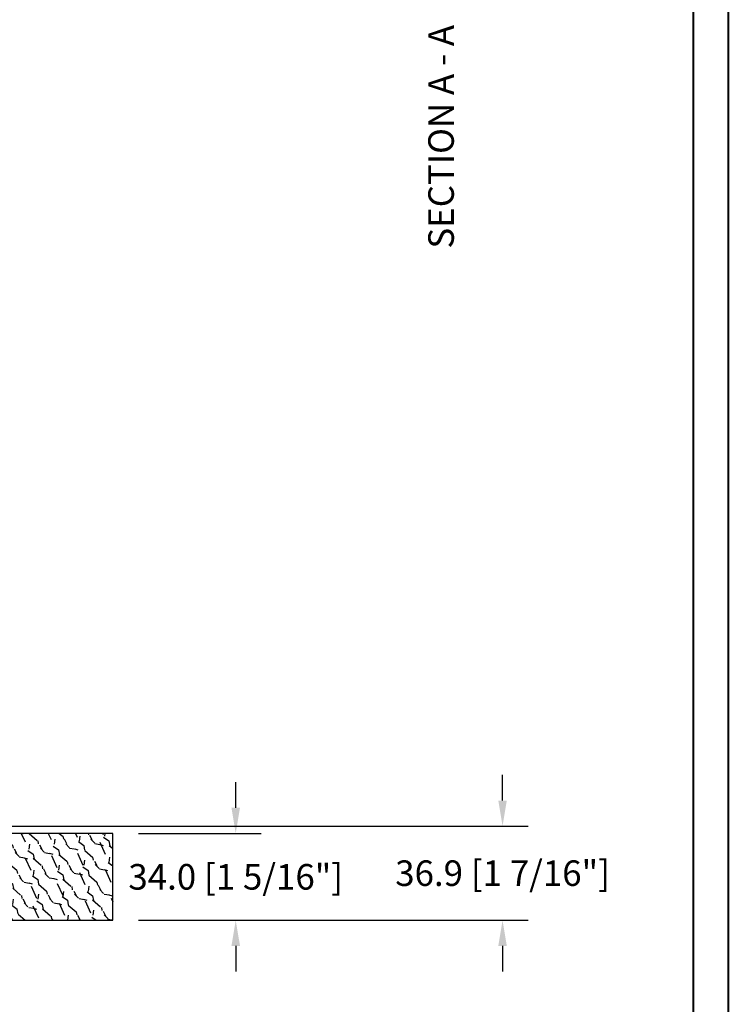
# Model space of a CAD drawing. Units: millimetres. Extents: x 986 to 2240, y -79 to 51.
# Drawn here: x 1295 to 1306, y 18 to 33 of the extents above; entities that cross this region are included whole.
import ezdxf

# ---------------------------------------------------------------- set-up
doc = ezdxf.new("R2010")
doc.units = ezdxf.units.MM
doc.header["$MEASUREMENT"] = 0
doc.header["$PDMODE"] = 3
for name, color, linetype in [('Dimensions-Cotes', 7, 'Continuous'), ('Sill anodised - Seuil anodisé', 181, 'Continuous'), ('Text English-Texte anglais', 7, 'Continuous')]:
    doc.layers.add(name, color=color, linetype=linetype)
doc.styles.add('Century-10', font='GOTHIC.TTF', dxfattribs={"height": 0.3937})
doc.dimstyles.new('1-1', dxfattribs={"dimtxt": 0.3937, "dimasz": 0.3937, "dimexe": 0.3937, "dimexo": 0.3937, "dimgap": 0.3937, "dimtad": 0, "dimtih": 1, "dimtoh": 1, "dimdec": 1, "dimlfac": 25.4, "dimzin": 0, "dimdsep": 46, "dimtxsty": 'Century-10', "dimcen": 0, "dimadec": 1, "dimazin": 0, "dimtfac": 1, "dimtdec": 1, "dimtofl": 0, "dimtmove": 0, "dimatfit": 3, "dimfxl": 0, "dimtolj": 1, "dimtzin": 0, "dimarcsym": 0})

# ---------------------------------------------------------------- blocks, each defined once
blk = doc.blocks.new('PB-064')
h = blk.add_hatch()
h.set_pattern_fill('WOOD1', color=1, scale=20, angle=160, style=0, pattern_type=2)
h.set_pattern_definition([(16.8699, (-85.67438517151226, -112.7314628397339), (-70.06236227895688, -17.06649911060263), [10, -90]), (6.565100000000043, (-94.89857576098916, -102.9890653951104), (25.63424841349599, 11.95347991783055), [22.36067999999998, -22.36067999999998]), (358.4349, (-91.47837432773247, -93.59213918725128), (44.42810494302572, 5.113013700303709), [12.64912, -50.59644])])
h.paths.add_polyline_path([(112.0003368392042, 34.00000000000051), (102.2581150819912, 33.99999682759366), (102.4455557928847, 32.23011759058414), (-2.131628207280301e-12, 21.4626557926054), (-3.126388037344441e-13, 3.03000000000003), (11.99999999999972, 3.03000000000003), (11.99999999999972, 5.684341886080801e-14), (112.0003368392042, 5.115907697472721e-13)])
h = blk.add_hatch()
h.set_pattern_fill('WOOD2', color=1, scale=10, angle=10, style=0, pattern_type=2)
h.set_pattern_definition([(343.4349, (-345.446801312904, -91.15884815375266), (-11.58455328787111, 8.11161011071012), [1.341639999999999, -21.01904]), (294.5742, (-344.1608431026892, -91.54135499235967), (-115.8214845128731, 253.7427549710738), [5.166239999999998, -511.4574199999998]), (262.4744, (-343.748833912108, -86.39157359633163), (-21.45676601189012, -166.2516333192766), [1.99249, -197.2560999999999]), (325, (-344.0097870263482, -88.36689723365498), (9.848080577599351, 1.736482314021767), [2.54558, -11.59655]), (280, (-341.9245663511257, -89.82698446927648), (11.58455930679138, -8.111595753452779), [1.9, -8.100000000000001]), (319.0939, (-341.5946348135586, -91.69811919999967), (107.7340658331281, -92.70044292096193), [4.12311, -202.03218]), (280, (-338.4784604871926, -94.39801874770471), (11.58455930679138, -8.111595753452779), [1.2, -8.8]), (297.5256, (-340.0065644506616, -85.73171052119729), (-77.02417214328847, 148.8867868370369), [1.99249, -197.2561]), (313.6901, (-339.0857482612872, -87.49865634532033), (-13.32105345786865, 17.95966661112354), [2.16333, -33.89218]), (349.7751, (-337.591412237872, -89.06293248754199), (115.274767471585, -20.29109741717292), [2.02485, -200.45972])])
h.paths.add_polyline_path([(112.0003368392042, 34.00000000000051), (112.0003368392042, 5.080380560684716e-13), (201.0003368392042, 5.151434834260726e-13), (201.0003368392042, 34.00000000000051)])
at = {"color": 4}
for points in [[(102.2581150819912, 33.99999682759366), (102.4455557928847, 32.23011759058414), (-2.103206497849897e-12, 21.4626557926054), (-2.842170943040401e-13, 3.03000000000003), (11.99999999999972, 3.03000000000003), (11.99999999999972, 5.684341886080801e-14), (112.0003368392042, 5.115907697472721e-13), (112.0003368392042, 34.00000000000051)], [(112.0003368392042, 5.115907697472721e-13), (201.0003368392042, 5.115907697472721e-13), (201.0003368392042, 34.00000000000051), (112.0003368392042, 34.00000000000051)]]:
    blk.add_lwpolyline(points, close=True, dxfattribs=at)
blk = doc.blocks.new('*D195')
at = {"layer": 'Defpoints', "color": 0, "transparency": 16777216}
for p in [(1291.237058422371, 20.50480374468167), (1302.056976028325, 20.50480374468167), (1296.059883968724, 19.05356648968167)]:
    blk.add_point(p, dxfattribs=at)
at = {"layer": 'Dimensions-Cotes', "color": 0, "lineweight": -2, "transparency": 16777216}
for p, q in [((1302.056976028325, 20.89850374468167), (1302.056976028325, 21.29220374468168)), ((1291.630758422371, 20.50480374468167), (1302.450676028325, 20.50480374468167)), ((1296.453583968724, 19.05356648968167), (1302.450676028325, 19.05356648968167)), ((1302.056976028325, 18.65986648968168), (1302.056976028325, 18.26616648968167))]:
    blk.add_line(p, q, dxfattribs=at)
at = {"layer": 'Dimensions-Cotes', "color": 0, "transparency": 16777216}
for points in [[(1301.991359361659, 20.89850374468167), (1302.122592694992, 20.89850374468167), (1302.056976028325, 20.50480374468167)], [(1301.991359361659, 18.65986648968168), (1302.122592694992, 18.65986648968168), (1302.056976028325, 19.05356648968167)]]:
    blk.add_solid(points, dxfattribs=at)
at = {"layer": 'Dimensions-Cotes', "color": 0, "transparency": 16777216, "insert": (1302.056976028325, 19.77918511718131), "char_height": 0.3937, "attachment_point": 5, "style": 'Century-10'}
blk.add_mtext('\\A1;36.9 [1 7/16"]', dxfattribs=at)
blk = doc.blocks.new('*D203')
at = {"layer": 'Defpoints', "color": 0, "transparency": 16777216}
for p in [(1296.059883968723, 20.39214648968168), (1297.950402780906, 20.39214648968168), (1296.059883968724, 19.05356648968167)]:
    blk.add_point(p, dxfattribs=at)
at = {"layer": 'Dimensions-Cotes', "color": 0, "lineweight": -2, "transparency": 16777216}
for p, q in [((1297.950402780906, 20.78584648968167), (1297.950402780906, 21.17954648968168)), ((1296.453583968723, 20.39214648968168), (1298.344102780906, 20.39214648968168)), ((1296.453583968724, 19.05356648968167), (1298.344102780906, 19.05356648968167)), ((1297.950402780906, 18.65986648968168), (1297.950402780906, 18.26616648968167))]:
    blk.add_line(p, q, dxfattribs=at)
at = {"layer": 'Dimensions-Cotes', "color": 0, "transparency": 16777216}
for points in [[(1297.884786114239, 20.78584648968167), (1298.016019447573, 20.78584648968167), (1297.950402780906, 20.39214648968168)], [(1297.884786114239, 18.65986648968168), (1298.016019447573, 18.65986648968168), (1297.950402780906, 19.05356648968167)]]:
    blk.add_solid(points, dxfattribs=at)
at = {"layer": 'Dimensions-Cotes', "color": 0, "transparency": 16777216, "insert": (1297.950402780906, 19.72285648968131), "char_height": 0.3937, "attachment_point": 5, "style": 'Century-10'}
blk.add_mtext('\\A1;34.0 [1 5/16"]', dxfattribs=at)

msp = doc.modelspace()

# ---------------------------------------------------------------- linework, layer by layer
at = {"color": 163, "lineweight": 40}
msp.add_lwpolyline([(1266.694932964861, 50.69218883322171), (1305.530887107996, 50.69218883322171), (1305.530887107984, -4.350123288197938e-10), (1266.69493296485, -4.350123288197938e-10)], close=True, dxfattribs=at)
at = {"color": 41, "lineweight": 40}
msp.add_lwpolyline([(1267.230678853358, 50.15644294471873), (1267.230678853347, 0.5357458880734687), (1304.995141219476, 0.5357458880734687), (1304.995141219487, 50.15644294471873)], close=True, dxfattribs=at)

# ---------------------------------------------------------------- block references
at = {"layer": 'Sill anodised - Seuil anodisé', "xscale": 0.03937, "yscale": 0.03937, "zscale": 0.03937}
msp.add_blockref('PB-064', (1288.146500707363, 19.05356648968165), dxfattribs=at)

# ---------------------------------------------------------------- texts
at = {"layer": 'Text English-Texte anglais', "insert": (1300.9137009119, 29.39965500732423), "char_height": 0.3937, "attachment_point": 1, "rotation": 90, "style": 'Century-10'}
msp.add_mtext_dynamic_manual_height_columns('SECTION A - A', width=129.7759811820106, gutter_width=50, heights=[0], dxfattribs=at)

# ---------------------------------------------------------------- dimensions: what is measured, and where the dimension line sits
at = {"layer": 'Dimensions-Cotes'}
for base, p2, picture, middle in [((1302.056976028325, 20.50480374468167), (1291.237058422371, 20.50480374468167), '*D195', (1302.056976028325, 19.77918511718131)), ((1297.950402780906, 20.39214648968168), (1296.059883968723, 20.39214648968167), '*D203', (1297.950402780906, 19.72285648968131))]:
    dim = msp.add_linear_dim(base=base, p1=(1296.059883968723, 19.05356648968167), p2=p2, angle=90, dimstyle='1-1', dxfattribs=at)
    dim.commit()
    dim.dimension.update_dxf_attribs({"geometry": picture, "text_midpoint": middle, "dimtype": 160})

doc.saveas('drawing.dxf')
